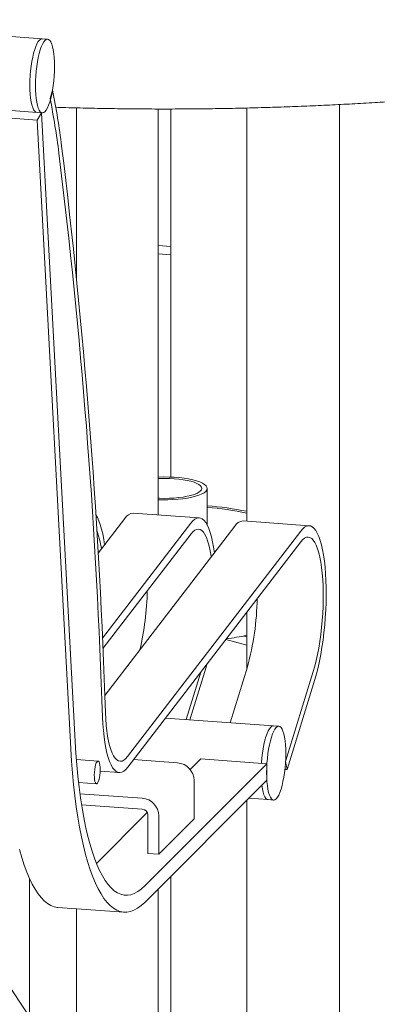
# Model space of a CAD drawing. Units: inches. Extents: x 0.1 to 8.5, y 0.3 to 10.8.
# Drawn here: x 5.9 to 6.3, y 7.6 to 8.5 of the extents above; entities that cross this region are included whole.
import ezdxf

# ---------------------------------------------------------------- set-up
doc = ezdxf.new("R2010")
doc.units = ezdxf.units.IN
doc.header["$MEASUREMENT"] = 0

msp = doc.modelspace()

# ---------------------------------------------------------------- linework, layer by layer
at = {"color": 7, "linetype": 'Continuous', "lineweight": 18}
for p, q in [((5.95282822, 8.460514), (5.29881591, 8.50746329)), ((5.95785901, 8.46015284), (5.95282822, 8.460514)), ((5.96009779, 8.40579493), (5.96237791, 8.41343008)), ((5.89180786, 8.39718328), (5.95217825, 8.39284949)), ((5.94820527, 8.38606666), (5.95217825, 8.39284949)), ((5.98313634, 7.81734696), (5.95217825, 8.39284949)), ((5.95218751, 8.39267749), (5.95301095, 8.39261837)), ((5.98436786, 8.39725941), (5.98436786, 8.24132014)), ((6.05904154, 8.02466945), (6.05904154, 8.39622193)), ((6.07064088, 8.39623796), (6.07064088, 8.05928258)), ((6.14022406, 8.39712357), (6.14022406, 8.01884165)), ((6.22516063, 7.28223213), (6.22516063, 8.40032051)), ((5.88783489, 8.39040044), (5.94820527, 8.38606666)), ((5.97916343, 7.81056424), (5.94820527, 8.38606666)), ((6.05904156, 8.27121026), (6.07064086, 8.27037758)), ((6.05904156, 8.26366359), (6.0706409, 8.26283091)), ((6.10390371, 8.01546188), (6.10390371, 8.04893337)), ((6.09662661, 8.02197127), (6.03625623, 8.02630505)), ((6.02854068, 8.0214599), (6.00402824, 7.98952836)), ((6.08891106, 8.01712612), (6.00800056, 7.91172703)), ((6.12915795, 8.01423693), (6.01017227, 7.85923862)), ((6.19724388, 8.01474832), (6.13687353, 8.01908209)), ((6.08912965, 8.00734181), (6.0084241, 7.90220974)), ((6.18952833, 8.00990315), (6.03098615, 7.80337607)), ((6.18974691, 8.00011884), (6.03120469, 7.79359185)), ((6.14022406, 7.93560723), (6.14022406, 7.88415583)), ((6.14022406, 7.90543147), (6.12101086, 7.9105789)), ((6.14022406, 7.91295842), (6.1372619, 7.91375202)), ((6.08465445, 7.83724834), (6.09799179, 7.88059283)), ((6.08818487, 7.83699487), (6.10181674, 7.88129681)), ((6.12490137, 7.83435914), (6.14066903, 7.885602)), ((6.17565914, 7.79878578), (6.20103938, 7.88126822)), ((6.17705381, 7.79159141), (6.20243404, 7.87407385)), ((6.00808096, 7.83977014), (6.00750483, 7.85510755)), ((6.01075289, 7.84378213), (6.01017669, 7.85911953)), ((6.16450333, 7.83151626), (6.06575927, 7.83860476)), ((6.1695342, 7.83115512), (6.16450333, 7.83151626)), ((6.00403429, 7.79931871), (5.98422686, 7.80074062)), ((6.07686959, 7.79769755), (6.03657689, 7.80059003)), ((6.15861643, 7.79690553), (6.04670362, 7.68500871)), ((6.09824604, 7.80123931), (6.08845959, 7.79145426)), ((6.09824604, 7.80123931), (6.15861643, 7.79690553)), ((6.15861643, 7.79690553), (6.15861643, 7.78185172)), ((6.17705381, 7.79159141), (6.17565914, 7.79878578)), ((6.00595067, 7.79000563), (6.02348918, 7.78874659)), ((6.17705381, 7.79159141), (6.17507237, 7.79173365)), ((5.98623298, 7.77970963), (6.00254262, 7.77853883)), ((6.15861643, 7.78185172), (6.04670362, 7.6699549)), ((6.09196222, 7.74643471), (6.09196222, 7.78156029)), ((6.04451725, 7.76534979), (5.98750617, 7.7694424)), ((6.14022406, 7.76346197), (6.14022406, 7.28223213)), ((6.1420107, 7.76524833), (6.15965527, 7.76398169)), ((6.15965527, 7.76398169), (6.16468613, 7.76362053)), ((6.04451725, 7.75531385), (5.98898435, 7.75930037)), ((6.04908056, 7.75208082), (6.00257823, 7.70558512)), ((6.04954804, 7.74993482), (6.04954804, 7.71480923)), ((6.05960984, 7.74921251), (6.05960984, 7.71408693)), ((6.05960984, 7.71408693), (6.09196222, 7.74643471)), ((6.05960984, 7.71408693), (6.04954804, 7.71480923)), ((6.10746695, 7.31801599), (5.8560705, 7.69236714)), ((5.94119042, 7.56561623), (5.94119042, 7.69205388)), ((6.06921118, 7.69245923), (6.0706409, 7.69235659)), ((6.07064088, 7.69388871), (6.07064088, 7.37285321)), ((6.05904154, 7.39012564), (6.05904154, 7.68229103)), ((5.96731391, 7.66526021), (6.0276843, 7.66092642)), ((5.98436786, 7.66403593), (5.98436786, 7.50132125))]:
    msp.add_line(p, q, dxfattribs=at)
at = {"color": 7, "linetype": 'Continuous', "lineweight": 18, "flags": 128}
for points in [[(5.95282822, 8.460514), (5.95267196, 8.46051943), (5.95154784, 8.46022785), (5.95040408, 8.45936336), (5.94926046, 8.45794081), (5.94813634, 8.45598449), (5.947051, 8.45352794), (5.94602305, 8.45061308), (5.94507011, 8.44728992), (5.94420844, 8.44361525), (5.94345269, 8.43965187), (5.94281599, 8.43546793), (5.942309, 8.43113459), (5.94194056, 8.42672608), (5.94171696, 8.42231804), (5.94164202, 8.41798591), (5.94171696, 8.41380347), (5.94194056, 8.40984258), (5.942309, 8.40617099), (5.94281599, 8.40285133), (5.94345269, 8.39994052), (5.94420844, 8.39748835), (5.94507011, 8.39553688), (5.94602305, 8.39411959), (5.947051, 8.39326033), (5.94714738, 8.39321063)], [(5.95282822, 8.460514), (5.95267196, 8.46051943), (5.95154784, 8.46022785), (5.95040408, 8.45936336), (5.94926046, 8.45794081), (5.94813634, 8.45598449), (5.947051, 8.45352794), (5.94602305, 8.45061308), (5.94507011, 8.44728992), (5.94420844, 8.44361525), (5.94345269, 8.43965187), (5.94281599, 8.43546793), (5.942309, 8.43113459), (5.94194056, 8.42672608), (5.94171696, 8.42231804), (5.94164202, 8.41798591), (5.94171696, 8.41380347), (5.94194056, 8.40984258), (5.942309, 8.40617099), (5.94281599, 8.40285133), (5.94345269, 8.39994052), (5.94420844, 8.39748835), (5.94507011, 8.39553688), (5.94602305, 8.39411959), (5.947051, 8.39326033), (5.94714738, 8.39321063)], [(5.96419715, 8.43514646), (5.96412213, 8.43932869), (5.96389854, 8.44328962), (5.9635301, 8.4469614), (5.96302318, 8.45028104), (5.96238641, 8.45319165), (5.96163073, 8.45564383), (5.96076905, 8.45759531), (5.95981598, 8.45901278), (5.9587881, 8.45987206), (5.95770283, 8.46015829), (5.95657871, 8.4598667), (5.95543495, 8.45900221), (5.95429133, 8.45757967), (5.9531672, 8.45562334), (5.95208194, 8.45316678), (5.95105391, 8.45025193), (5.95010098, 8.44692878), (5.9492393, 8.44325411), (5.94848355, 8.43929073), (5.94784679, 8.43510677), (5.94733986, 8.43077345), (5.94697142, 8.42636494), (5.94674783, 8.4219569), (5.94667288, 8.41762476), (5.94674783, 8.41344233), (5.94697142, 8.40948144), (5.94733986, 8.40580984), (5.94784679, 8.40249017), (5.94848355, 8.39957937), (5.9492393, 8.39712721), (5.95010098, 8.39517573), (5.95105391, 8.39375844), (5.95208194, 8.39289917), (5.9531672, 8.39261294), (5.95429133, 8.39290452), (5.95543495, 8.39376901), (5.95657871, 8.39519156), (5.95770283, 8.39714788), (5.9587881, 8.39960445), (5.95981598, 8.40251929), (5.96076905, 8.40584226), (5.96163073, 8.40951693), (5.96238641, 8.41348029), (5.96302318, 8.41766444), (5.9635301, 8.4219978), (5.96389854, 8.42640612), (5.96412213, 8.43081412), (5.96419715, 8.43514646)], [(6.05904154, 8.05928266), (6.05944448, 8.05929829), (6.06423967, 8.05939741), (6.06904399, 8.0593379), (6.07378459, 8.05912067), (6.07838962, 8.05874901), (6.08278927, 8.05822856), (6.08691685, 8.0575672), (6.09070978, 8.05677496), (6.09411058, 8.05586385), (6.09706767, 8.05484768), (6.09953625, 8.05374186), (6.10147889, 8.05256314), (6.10286613, 8.0513294), (6.10367696, 8.05005934), (6.10389908, 8.04877221), (6.10352912, 8.04748753), (6.10257269, 8.04622476), (6.10104429, 8.04500305), (6.09896709, 8.04384092), (6.09637257, 8.04275599), (6.09330007, 8.0417647), (6.08979616, 8.04088208), (6.08591397, 8.04012151), (6.08171233, 8.03949452), (6.07725494, 8.03901061), (6.07260937, 8.03867712), (6.06784605, 8.0384991), (6.06303717, 8.03847926), (6.05904154, 8.03858409)], [(6.05904154, 8.05792584), (6.06039516, 8.05798102), (6.06484121, 8.05805909), (6.06928726, 8.05798102), (6.07365723, 8.05774814), (6.07787636, 8.05736444), (6.08187246, 8.05683648), (6.08557715, 8.05617329), (6.08892703, 8.05538623), (6.09186481, 8.05448876), (6.0943402, 8.05349623), (6.09631086, 8.05242563), (6.09774306, 8.05129528), (6.0986123, 8.05012452), (6.09890371, 8.04893337), (6.0986123, 8.04774223), (6.09774306, 8.04657146), (6.09631086, 8.04544111), (6.0943402, 8.04437051), (6.09186481, 8.04337798), (6.08892703, 8.04248051), (6.08557715, 8.04169345), (6.08187246, 8.04103027), (6.07787636, 8.04050231), (6.07365723, 8.0401186), (6.06928726, 8.03988572), (6.06484121, 8.03980765), (6.06039516, 8.03988572), (6.05904154, 8.0399409)], [(6.00990982, 7.99719011), (6.00917474, 8.00226963), (6.00827507, 8.00719593), (6.00724767, 8.01169393), (6.0060998, 8.0157324), (6.00483937, 8.0192828), (6.00347534, 8.02232035), (6.00201717, 8.02482391), (6.00190779, 8.02498451)], [(6.11052705, 7.98996715), (6.10979201, 7.99504666), (6.10889234, 7.99997296), (6.10786498, 8.00447097), (6.10671707, 8.00850943), (6.10545664, 8.01205984), (6.10409261, 8.01509738), (6.10263444, 8.01760094), (6.10109241, 8.0195527), (6.0994773, 8.02093929), (6.09780041, 8.0217507), (6.09607347, 8.02198147), (6.09430867, 8.02162993), (6.09251826, 8.02069845), (6.09071485, 8.01919372), (6.08891106, 8.01712612)], [(6.20243404, 7.87407385), (6.2039385, 7.87929175), (6.20535428, 7.88487635), (6.20667144, 7.89078841), (6.20788078, 7.89698652), (6.20897379, 7.90342743), (6.20994283, 7.91006581), (6.21078114, 7.91685521), (6.21148276, 7.92374821), (6.21204288, 7.93069629), (6.21245754, 7.93765097), (6.21272379, 7.94456355), (6.21283984, 7.95138536), (6.21280486, 7.95806886), (6.21261898, 7.96456719), (6.21228369, 7.97083464), (6.21180117, 7.9768276), (6.21117492, 7.98250385), (6.21040931, 7.9878237), (6.20950965, 7.99275), (6.20848225, 7.997248), (6.20733434, 8.00128646), (6.20607394, 8.00483687), (6.20470988, 8.00787443), (6.20325171, 8.01037797), (6.20170968, 8.01232973), (6.20009457, 8.01371632), (6.19841765, 8.01452774), (6.19669077, 8.01475851), (6.19492594, 8.01440696), (6.19313553, 8.01347548), (6.19133212, 8.01197075), (6.18952833, 8.00990315)], [(6.10767512, 7.98625196), (6.10730219, 7.98861765), (6.10644224, 7.99315089), (6.1054565, 7.99725128), (6.10435284, 8.00088633), (6.10314005, 8.00402699), (6.1018278, 8.00664815), (6.10042654, 8.008729), (6.09894745, 8.01025299), (6.09740228, 8.01120801), (6.09580341, 8.01158628), (6.09416355, 8.01138492), (6.09249572, 8.01060549), (6.09081327, 8.00925414), (6.08912965, 8.00734181)], [(6.20103938, 7.88126822), (6.20244092, 7.88615003), (6.20375348, 7.89139439), (6.20496659, 7.89695929), (6.20607056, 7.90280057), (6.20705671, 7.90887158), (6.20791704, 7.91512395), (6.20864479, 7.92150786), (6.20923409, 7.9279724), (6.20968031, 7.93446614), (6.20997986, 7.9409373), (6.21013034, 7.94733423), (6.21013054, 7.95360597), (6.20998051, 7.95970252), (6.20968145, 7.96557542), (6.20923568, 7.97117778), (6.2086468, 7.97646485), (6.20791946, 7.98139468), (6.20705951, 7.98592792), (6.20607377, 7.99002831), (6.20497011, 7.99366336), (6.20375732, 7.99680402), (6.20244507, 7.99942519), (6.2010438, 8.00150603), (6.19956472, 8.00303002), (6.19801958, 8.00398505), (6.19642068, 8.00436331), (6.19478082, 8.00416195), (6.19311299, 8.00338252), (6.19143058, 8.00203118), (6.18974691, 8.00011884)], [(6.10181674, 7.88129681), (6.10332123, 7.88651472), (6.10373526, 7.88807467)], [(6.03098615, 7.80337607), (6.02930262, 7.8014639), (6.02762041, 7.80011263), (6.02595279, 7.79933318), (6.02431303, 7.79913159), (6.02271427, 7.79950961), (6.02116923, 7.8004641), (6.01969029, 7.80198764), (6.01828906, 7.8040679), (6.01697688, 7.80668837), (6.01576412, 7.80982819), (6.01466039, 7.81346229), (6.01367469, 7.8175618), (6.0128146, 7.82209403), (6.0120872, 7.82702278), (6.01149821, 7.83230895), (6.01105226, 7.83791029), (6.01075289, 7.84378213)], [(6.03120469, 7.79359185), (6.02938773, 7.79151116), (6.02757119, 7.79000163), (6.02576812, 7.789074), (6.02399119, 7.7887349), (6.02225312, 7.78898664), (6.02056628, 7.78982746), (6.01894263, 7.79125138), (6.01739372, 7.79324834), (6.01593054, 7.79580401), (6.01456339, 7.79890043), (6.01330224, 7.80251541), (6.01215578, 7.8066233), (6.01113239, 7.81119498), (6.01023919, 7.81619786), (6.00948261, 7.82159645), (6.00886797, 7.82735232), (6.00839962, 7.83342456), (6.00808096, 7.83977014)], [(6.16450333, 7.83151626), (6.16434711, 7.8315217), (6.16322299, 7.83123002), (6.1620793, 7.83036563), (6.16093564, 7.82894298), (6.15981152, 7.82698675), (6.15872618, 7.8245302), (6.15769823, 7.82161534), (6.1567453, 7.81829218), (6.15588359, 7.81461752), (6.15512787, 7.81065424), (6.1544911, 7.80647019), (6.15398418, 7.80213685), (6.15361574, 7.79772843), (6.15358553, 7.79726668)], [(6.16450333, 7.83151626), (6.16434711, 7.8315217), (6.16322299, 7.83123002), (6.1620793, 7.83036563), (6.16093564, 7.82894298), (6.15981152, 7.82698675), (6.15872618, 7.8245302), (6.15769823, 7.82161534), (6.1567453, 7.81829218), (6.15588359, 7.81461752), (6.15512787, 7.81065424), (6.1544911, 7.80647019), (6.15398418, 7.80213685), (6.15361574, 7.79772843), (6.15358553, 7.79726668)], [(6.17587226, 7.80614872), (6.17579732, 7.81033106), (6.17557372, 7.81429196), (6.17520532, 7.81796365), (6.17469836, 7.8212833), (6.17406159, 7.824194), (6.17330591, 7.82664609), (6.1724442, 7.82859757), (6.17149123, 7.83001504), (6.17046328, 7.83087432), (6.16937798, 7.83116056), (6.16825385, 7.83086888), (6.1671102, 7.83000447), (6.16596647, 7.82858183), (6.16484239, 7.8266256), (6.16375705, 7.82416904), (6.1627291, 7.82125419), (6.16177613, 7.81793103), (6.16091442, 7.81425637), (6.16015873, 7.8102931), (6.15952197, 7.80610905), (6.15901501, 7.8017757), (6.15864661, 7.79736729), (6.15842301, 7.79295925), (6.15834807, 7.78862702), (6.15842301, 7.78444459), (6.15864661, 7.7804837), (6.15901501, 7.77681209), (6.15952197, 7.77349245), (6.16015873, 7.77058165), (6.16091442, 7.76812956), (6.16177613, 7.76617808), (6.1627291, 7.76476061), (6.16375705, 7.76390143), (6.16484239, 7.7636152), (6.16596647, 7.76390677), (6.1671102, 7.76477127), (6.16825385, 7.76619382), (6.16937798, 7.76815015), (6.17046328, 7.77060671), (6.17149123, 7.77352146), (6.1724442, 7.77684463), (6.17330591, 7.78051928), (6.17406159, 7.78448255), (6.17469836, 7.78866669), (6.17520532, 7.79300004), (6.17557372, 7.79740836), (6.17579732, 7.8018164), (6.17587226, 7.80614872)], [(6.04670362, 7.68500871), (6.04350893, 7.6821082), (6.04032206, 7.67980237), (6.03715074, 7.6780966), (6.03400273, 7.67699529), (6.03088569, 7.6765011), (6.02780722, 7.67661505), (6.02477488, 7.67733707), (6.02179598, 7.67866526), (6.01887785, 7.68059642), (6.01602761, 7.68312589), (6.01325218, 7.68624746), (6.01055834, 7.68995346), (6.00795264, 7.69423502), (6.00544153, 7.69908152), (6.00303102, 7.70448121), (6.00072711, 7.71042083), (5.99853522, 7.71688604), (5.99646092, 7.72386109), (5.99450914, 7.73132878), (5.99268471, 7.73927098), (5.99099199, 7.74766834), (5.98943513, 7.75650037), (5.988018, 7.76574555), (5.98674405, 7.77538133), (5.98561634, 7.78538412), (5.98463761, 7.79572961), (5.9838103, 7.80639255), (5.98313634, 7.81734696)], [(6.04670362, 7.6699549), (6.04342631, 7.66696895), (6.04015627, 7.6645717), (6.03690122, 7.66276857), (6.03366844, 7.66156379), (6.03046539, 7.66095998), (6.02729913, 7.66095857), (6.02417711, 7.66155952), (6.02110625, 7.66276147), (6.01809361, 7.66456178), (6.01514602, 7.66695625), (6.01227021, 7.66993947), (6.00947265, 7.67350466), (6.0067598, 7.67764372), (6.00413772, 7.6823471), (6.00161243, 7.68760436), (5.99918975, 7.6934034), (5.99687513, 7.69973099), (5.99467376, 7.7065728), (5.99259068, 7.71391336), (5.99063068, 7.7217358), (5.98879816, 7.73002249), (5.98709735, 7.73875442), (5.98553206, 7.74791192), (5.98410587, 7.75747408), (5.98282196, 7.76741912), (5.98168339, 7.77772449), (5.98069263, 7.78836673), (5.97985205, 7.79932158), (5.97916343, 7.81056424)], [(6.00350704, 7.77914449), (6.0041438, 7.78026645), (6.00473086, 7.78189197), (6.00523405, 7.78392635), (6.00562413, 7.78625145), (6.00587849, 7.78873217), (6.0059824, 7.79122434), (6.00592965, 7.79358303), (6.00572348, 7.79567126), (6.00537578, 7.7973677), (6.00490682, 7.79857357), (6.00434375, 7.79921901), (6.00371929, 7.79926638), (6.00306987, 7.79871301), (6.00243318, 7.79759097), (6.00184612, 7.79596554), (6.00134293, 7.79393117), (6.00095278, 7.79160599), (6.00069849, 7.78912525), (6.00059458, 7.78663318), (6.00064726, 7.78427437), (6.0008535, 7.78218616), (6.0012012, 7.78048982), (6.00167016, 7.77928385), (6.00223323, 7.77863841), (6.00285762, 7.77859106), (6.00350704, 7.77914449)], [(6.15397896, 7.77721494), (6.15398418, 7.77717325), (6.1544911, 7.77385359), (6.15512787, 7.77094279), (6.15588359, 7.76849071), (6.1567453, 7.76653923), (6.15769823, 7.76512175), (6.15872618, 7.76426259), (6.15965527, 7.76398169)], [(6.15397896, 7.77721494), (6.15398418, 7.77717325), (6.1544911, 7.77385359), (6.15512787, 7.77094279), (6.15588359, 7.76849071), (6.1567453, 7.76653923), (6.15769823, 7.76512175), (6.15872618, 7.76426259), (6.15965527, 7.76398169)], [(5.96731391, 7.66526021), (5.96692881, 7.66529237), (5.96380672, 7.66589331), (5.96073587, 7.66709526), (5.95772322, 7.66889556), (5.95477564, 7.67129004), (5.95189982, 7.67427325), (5.94910227, 7.67783845), (5.94638948, 7.68197748), (5.94376734, 7.68668089), (5.94124219, 7.69193815), (5.93881937, 7.69773718), (5.93650475, 7.70406477), (5.93430338, 7.71090658), (5.9322203, 7.71824714)]]:
    msp.add_lwpolyline(points, dxfattribs=at)
at = {"color": 7, "linetype": 'Continuous', "lineweight": 18}
for centre, radius, start, end in [((5.28807568, 8.27782515), 0.68780243, 7.05226162, 11.37074595), ((5.3028076, 8.27360716), 0.67045059, 7.05191807, 11.37108278), ((0.25947648, 7.65578052), 5.75148339, 1.98607632, 6.992045668), ((0.23525353, 7.65885885), 5.7783944, 1.986086298, 6.992026644), ((6.07577869, 7.70075799), 0.33350468, 78.85826131, 85.16240344), ((6.07718561, 7.72623342), 0.30659425, 78.13486592, 85.00062866), ((6.03693125, 8.01666434), 0.00966432, 94.00516223, 150.25020273), ((6.13754854, 8.00944135), 0.00966435, 94.00508152, 150.25015086), ((5.93280598, 7.98410064), 0.07484128, 7.19551605, 20.75419108), ((5.78718132, 7.96040678), 0.26194406, 346.92080838, 358.85256319), ((5.90047671, 7.95218269), 0.24924956, 344.5067635, 359.02428722), ((6.08167699, 8.20631732), 0.29779541, 277.68171515, 281.3383013), ((6.07554868, 7.78133571), 0.01641507, 0.78390129, 85.38446262), ((6.04319628, 7.74898792), 0.0164151, 0.78394592, 85.38425424), ((6.04407708, 7.74986011), 0.00547147, 0.78231067, 85.38570566)]:
    msp.add_arc(centre, radius, start, end, dxfattribs=at)
msp.add_open_spline([(5.9652436, 8.3978071), (5.96834777, 8.39770468), (5.97842466, 8.39737219), (5.99553465, 8.39695803), (6.01655501, 8.39655958), (6.03760699, 8.39630972), (6.05867382, 8.39619781), (6.07974431, 8.39622718), (6.10080577, 8.39639653), (6.12184588, 8.39670652), (6.14285227, 8.39715645), (6.16381263, 8.39774605), (6.18471471, 8.39847575), (6.20554624, 8.39934417), (6.22629508, 8.40035181), (6.24694911, 8.40149728), (6.26749627, 8.40278101), (6.28792461, 8.40420123), (6.30822228, 8.40575792), (6.32837748, 8.40745045), (6.34837859, 8.40927735), (6.36821403, 8.41123827), (6.38787246, 8.41333236), (6.40734252, 8.41555793), (6.42661318, 8.41791481), (6.44567344, 8.4204014), (6.46451256, 8.4230166), (6.48311984, 8.42575957), (6.50148501, 8.42862884), (6.51959769, 8.43162346), (6.53744814, 8.43474213), (6.55502632, 8.43798378), (6.57232288, 8.44134701), (6.58932839, 8.44483088), (6.60603407, 8.4484341), (6.62243087, 8.45215584), (6.63851062, 8.45599517), (6.65426481, 8.45995063), (6.6696859, 8.46402217), (6.68476608, 8.46820875), (6.69949821, 8.47250993), (6.71387556, 8.47692598), (6.72789107, 8.48145614), (6.74153903, 8.48610135), (6.75481299, 8.49086197), (6.76770755, 8.49573981), (6.78021731, 8.50073576), (6.79233682, 8.50585202), (6.80406084, 8.51109232), (6.81538444, 8.51645935), (6.82630168, 8.52195758), (6.83680678, 8.52759218), (6.84689241, 8.53336886), (6.85655035, 8.53929316), (6.86576968, 8.54537181), (6.8745362, 8.55160884), (6.88283072, 8.55800598), (6.89063019, 8.56456085), (6.89790912, 8.57126655), (6.90464129, 8.5781102), (6.91080193, 8.5850747), (6.91637074, 8.59213746), (6.92133508, 8.59927478), (6.92569085, 8.60646441), (6.92944197, 8.61368679), (6.93259816, 8.62092671), (6.93517252, 8.62817279), (6.93717888, 8.63541548), (6.93863059, 8.6426479), (6.93953954, 8.64986202), (6.93991594, 8.65705181), (6.93976821, 8.66420949), (6.9391035, 8.67132576), (6.93792799, 8.67839256), (6.93624614, 8.68540549), (6.9340587, 8.69236534), (6.93136312, 8.69927414), (6.9281525, 8.70613633), (6.92441652, 8.71295569), (6.92014216, 8.71973634), (6.91531515, 8.72647886), (6.90992282, 8.73318077), (6.90395665, 8.73983452), (6.89741483, 8.74642816), (6.89030333, 8.75294635), (6.88263631, 8.7593723), (6.87443332, 8.76569082), (6.86571717, 8.77188862), (6.85651145, 8.77795638), (6.84683872, 8.78388848), (6.83671851, 8.78968229), (6.8261657, 8.7953387), (6.81519185, 8.80086022), (6.80380618, 8.80625061), (6.79201677, 8.81151209), (6.77983059, 8.81664848), (6.76725408, 8.82166188), (6.75429344, 8.82655452), (6.74095451, 8.83132784), (6.72724352, 8.83598365), (6.71316644, 8.84052238), (6.69873059, 8.84494516), (6.68420468, 8.84917324), (6.67335913, 8.85218299), (6.66747369, 8.85376474), (6.66642815, 8.85404574)], degree=3, knots=[0, 0, 0, 0, 0.004418721, 0.014344233, 0.024269034, 0.034193347, 0.04411731, 0.054041145, 0.063965007, 0.073889037, 0.083813428, 0.093738356, 0.103664037, 0.113590635, 0.123518366, 0.133447438, 0.143378043, 0.153310433, 0.163244829, 0.173181458, 0.183120602, 0.193062535, 0.203007525, 0.212955891, 0.222907977, 0.232864128, 0.242824724, 0.252790173, 0.262760952, 0.272737506, 0.2827204, 0.29271019, 0.302707505, 0.312713036, 0.322727548, 0.332751854, 0.342786876, 0.352833603, 0.362893143, 0.372966703, 0.383055609, 0.39316132, 0.403285432, 0.41342967, 0.423595914, 0.433786165, 0.444002523, 0.454247169, 0.464522253, 0.474829759, 0.485171333, 0.495547913, 0.505959313, 0.516403437, 0.52687539, 0.537366126, 0.547857306, 0.5583213, 0.568724732, 0.579026437, 0.589180642, 0.599142604, 0.608875476, 0.618356022, 0.627577348, 0.636548209, 0.645290027, 0.653833033, 0.662212841, 0.670467894, 0.678637812, 0.686762451, 0.694877732, 0.703013617, 0.71120898, 0.719501724, 0.727928263, 0.73652271, 0.745315291, 0.754330452, 0.763584226, 0.773081594, 0.78281457, 0.792761763, 0.802890376, 0.813160476, 0.823530363, 0.83396157, 0.844422101, 0.854884748, 0.865331076, 0.875751775, 0.886141682, 0.896498479, 0.906821784, 0.917112381, 0.927371789, 0.937601893, 0.947804741, 0.957982427, 0.968136983, 0.97827034, 0.988384312, 0.997936491, 1, 1, 1, 1], dxfattribs=at)

doc.saveas('drawing.dxf')
